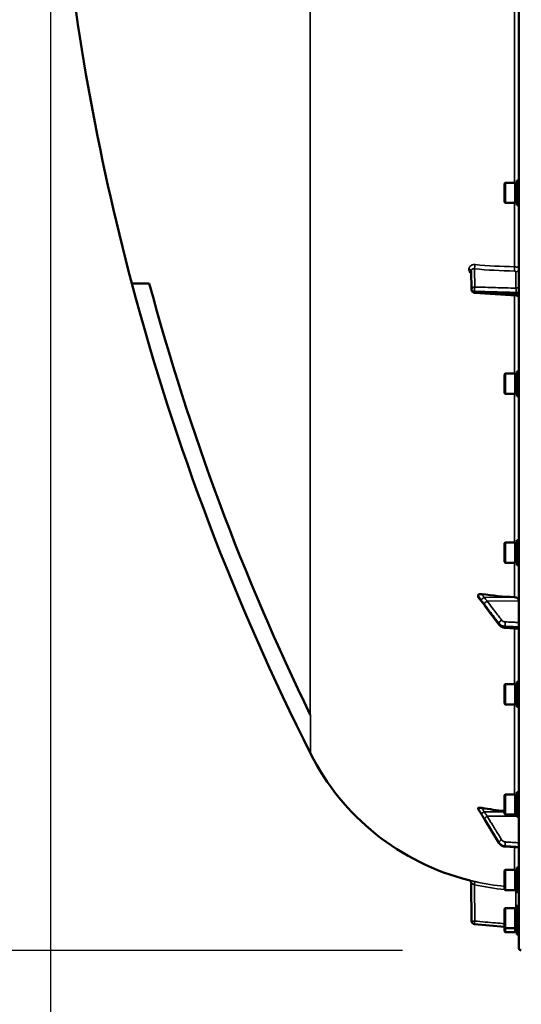
# Model space of a CAD drawing. Units: millimetres. Extents: x 100 to 8300, y -8 to 5931.
# Drawn here: x 2853 to 3171, y 1358 to 1983 of the extents above; entities that cross this region are included whole.
import ezdxf

# ---------------------------------------------------------------- set-up
doc = ezdxf.new("R2010")
doc.units = ezdxf.units.MM
doc.header["$LTSCALE"] = 20
for name, color, linetype, lineweight in [('Dimension (ISO)', 7, 'Continuous', 25), ('Visible (ISO)', 7, 'Continuous', 50), ('Visible Narrow (ISO)', 7, 'Continuous', 35)]:
    doc.layers.add(name, color=color, linetype=linetype, lineweight=lineweight)
doc.styles.add('Tricel ISO- C.S.', font='isocpeur.ttf')
doc.dimstyles.new('Tricel ISO- (cm)', dxfattribs={"dimscale": 20, "dimtxt": 4, "dimasz": 4, "dimexe": 4, "dimexo": 4, "dimgap": 1.2, "dimtad": 1, "dimdec": 0, "dimlfac": 0.1, "dimrnd": 1e-08, "dimzin": 0, "dimtxsty": 'Tricel ISO- C.S.', "dimcen": 0.09, "dimdle": 14, "dimclrd": 7, "dimclre": 7, "dimclrt": 256, "dimadec": 0, "dimazin": 0, "dimtfac": 1, "dimtdec": 0, "dimtmove": 0, "dimatfit": 3, "dimfxl": 1, "dimtolj": 1, "dimtzin": 0, "dimlwd": -1, "dimlwe": -1, "dimarcsym": 0})

# ---------------------------------------------------------------- blocks, each defined once
blk = doc.blocks.new('*D7')
at = {"layer": 'Defpoints', "color": 0, "transparency": 16777216}
for p in [(2494.95, 2872.58), (3374.95, 2872.58), (3175.44, 1392.36)]:
    blk.add_point(p, dxfattribs=at)
at = {"layer": 'Dimension (ISO)', "color": 7, "transparency": 16777216}
for p, q in [((3294.95, 2872.58), (2414.95, 2872.58)), ((2494.95, 1472.36), (2494.95, 2792.58)), ((3095.44, 1392.36), (2414.95, 1392.36))]:
    blk.add_line(p, q, dxfattribs=at)
for points in [[(2481.62, 2792.58), (2508.29, 2792.58), (2494.95, 2872.58)], [(2481.62, 1472.36), (2508.29, 1472.36), (2494.95, 1392.36)]]:
    blk.add_solid(points, dxfattribs=at)
at = {"layer": 'Dimension (ISO)', "transparency": 16777216, "insert": (2430.95, 2060.47), "char_height": 80, "attachment_point": 4, "rotation": 90, "style": 'Tricel ISO- C.S.'}
blk.add_mtext('\\A1;148', dxfattribs=at)
blk = doc.blocks.new('*D11')
at = {"layer": 'Defpoints', "color": 0, "transparency": 16777216}
for p in [(7471.66, 2246.16), (2872.09, 2184.22), (7471.66, 1024.28)]:
    blk.add_point(p, dxfattribs=at)
at = {"layer": 'Dimension (ISO)', "color": 7, "transparency": 16777216}
for p, q in [((7471.66, 2166.16), (7471.66, 944.28)), ((2872.09, 2104.22), (2872.09, 944.28)), ((2952.09, 1024.28), (7391.66, 1024.28))]:
    blk.add_line(p, q, dxfattribs=at)
for points in [[(2952.09, 1037.61), (2952.09, 1010.94), (2872.09, 1024.28)], [(7391.66, 1037.61), (7391.66, 1010.94), (7471.66, 1024.28)]]:
    blk.add_solid(points, dxfattribs=at)
at = {"layer": 'Dimension (ISO)', "transparency": 16777216, "insert": (5091.87, 1088.28), "char_height": 80, "attachment_point": 4, "style": 'Tricel ISO- C.S.'}
blk.add_mtext('\\A1;460', dxfattribs=at)

msp = doc.modelspace()

# ---------------------------------------------------------------- linework, layer by layer
at = {"layer": 'Visible (ISO)'}
for p, q in [((3169.43, 3030.78), (3169.43, 1393.94)), ((3168.06, 1881.08), (3168.06, 1865.33)), ((3168.06, 1881.08), (3169.43, 1881.08)), ((3160.26, 1879.13), (3160.76, 1879.63)), ((3160.26, 1867.28), (3160.26, 1879.13)), ((3160.76, 1879.63), (3160.76, 1866.78)), ((3167.06, 1879.63), (3160.76, 1879.63)), ((3167.06, 1879.63), (3167.06, 1866.78)), ((3168.06, 1879.36), (3167.06, 1879.36)), ((3160.26, 1867.28), (3160.76, 1866.78)), ((3167.06, 1866.78), (3160.76, 1866.78)), ((3168.06, 1867.06), (3167.06, 1867.06)), ((3168.06, 1865.33), (3169.43, 1865.33)), ((3139.37, 1811.68), (3139.16, 1823.7)), ((2923.71, 1815.78), (2934.85, 1815.78)), ((3160.26, 1757.99), (3160.76, 1758.49)), ((3160.26, 1746.14), (3160.26, 1757.99)), ((3160.76, 1758.49), (3160.76, 1745.64)), ((3167.06, 1758.49), (3160.76, 1758.49)), ((3167.06, 1758.49), (3167.06, 1745.64)), ((3168.06, 1758.21), (3167.06, 1758.21)), ((3168.06, 1759.94), (3168.06, 1744.19)), ((3168.06, 1759.94), (3169.43, 1759.94)), ((3160.26, 1746.14), (3160.76, 1745.64)), ((3167.06, 1745.64), (3160.76, 1745.64)), ((3168.06, 1745.91), (3167.06, 1745.91)), ((3168.06, 1744.19), (3169.43, 1744.19)), ((3160.26, 1650.83), (3160.76, 1651.33)), ((3160.26, 1638.98), (3160.26, 1650.83)), ((3160.76, 1651.33), (3160.76, 1638.48)), ((3167.06, 1651.33), (3160.76, 1651.33)), ((3167.06, 1651.33), (3167.06, 1638.48)), ((3168.06, 1651.06), (3167.06, 1651.06)), ((3168.06, 1652.78), (3168.06, 1637.03)), ((3168.06, 1652.78), (3169.43, 1652.78)), ((3160.26, 1638.98), (3160.76, 1638.48)), ((3167.06, 1638.48), (3160.76, 1638.48)), ((3168.06, 1638.76), (3167.06, 1638.76)), ((3168.06, 1637.03), (3169.43, 1637.03)), ((3143.43, 1617.74), (3143.43, 1617.07)), ((3156.83, 1599.14), (3147.65, 1611.43)), ((3169.43, 1596.62), (3160.7, 1597.17)), ((3168.06, 1562.86), (3168.06, 1547.11)), ((3168.06, 1562.86), (3169.43, 1562.86)), ((3160.26, 1560.91), (3160.76, 1561.41)), ((3160.26, 1549.06), (3160.26, 1560.91)), ((3160.76, 1561.41), (3160.76, 1548.56)), ((3167.06, 1561.41), (3160.76, 1561.41)), ((3167.06, 1561.41), (3167.06, 1548.56)), ((3168.06, 1561.14), (3167.06, 1561.14)), ((3160.26, 1549.06), (3160.76, 1548.56)), ((3167.06, 1548.56), (3160.76, 1548.56)), ((3168.06, 1548.84), (3167.06, 1548.84)), ((3168.06, 1547.11), (3169.43, 1547.11)), ((3160.26, 1490.97), (3160.76, 1491.47)), ((3160.26, 1479.12), (3160.26, 1490.97)), ((3160.76, 1491.47), (3160.76, 1478.62)), ((3167.06, 1491.47), (3160.76, 1491.47)), ((3167.06, 1491.47), (3167.06, 1478.62)), ((3168.06, 1491.2), (3167.06, 1491.2)), ((3168.06, 1492.92), (3168.06, 1477.17)), ((3168.06, 1492.92), (3169.43, 1492.92)), ((3143.43, 1482.71), (3143.43, 1482.36)), ((3156.73, 1460.71), (3147.55, 1475.71)), ((3160.26, 1479.12), (3160.76, 1478.62)), ((3167.06, 1478.62), (3160.76, 1478.62)), ((3168.06, 1478.9), (3167.06, 1478.9)), ((3168.06, 1477.17), (3169.43, 1477.17)), ((3169.43, 1457.73), (3160.68, 1458.35)), ((3160.26, 1443.13), (3160.76, 1443.63)), ((3160.76, 1443.63), (3160.76, 1430.78)), ((3167.06, 1443.63), (3160.76, 1443.63)), ((3167.06, 1443.63), (3167.06, 1430.78)), ((3168.06, 1443.35), (3167.06, 1443.35)), ((3168.06, 1445.08), (3168.06, 1429.33)), ((3168.06, 1445.08), (3169.43, 1445.08)), ((3160.26, 1431.28), (3160.26, 1443.13)), ((3139.37, 1411.06), (3139.16, 1435.11)), ((3160.26, 1431.28), (3160.76, 1430.78)), ((3168.06, 1431.05), (3167.06, 1431.05)), ((3167.06, 1430.78), (3160.76, 1430.78)), ((3168.06, 1429.33), (3169.43, 1429.33)), ((3160.26, 1418.84), (3160.76, 1419.34)), ((3160.26, 1406.99), (3160.26, 1418.84)), ((3160.76, 1419.34), (3160.76, 1406.49)), ((3167.06, 1419.34), (3160.76, 1419.34)), ((3167.06, 1419.34), (3167.06, 1406.49)), ((3168.06, 1419.06), (3167.06, 1419.06)), ((3168.06, 1420.79), (3168.06, 1405.04)), ((3168.06, 1420.79), (3169.43, 1420.79)), ((3141.19, 1409.09), (3160.26, 1407.42)), ((3160.26, 1406.99), (3160.76, 1406.49)), ((3160.26, 1404.6), (3160.26, 1406.99)), ((3167.06, 1406.49), (3160.76, 1406.49)), ((3160.76, 1406.49), (3160.76, 1404.1)), ((3168.06, 1406.76), (3167.06, 1406.76)), ((3167.06, 1406.49), (3167.06, 1404.1)), ((3160.26, 1404.6), (3160.76, 1404.1)), ((3167.06, 1404.1), (3160.76, 1404.1)), ((3168.06, 1404.38), (3167.06, 1404.38)), ((3168.06, 1405.04), (3169.43, 1405.04)), ((3168.06, 1405.04), (3168.06, 1402.65)), ((3168.06, 1402.65), (3169.43, 1402.65))]:
    msp.add_line(p, q, dxfattribs=at)
for centre, radius, start, end in [((4416.42, 2212.36), 1544.48, 185.38767, 194.87863), ((4416.42, 2212.36), 1544.48, 194.87864, 206.73721), ((3141.37, 1811.71), 2, 180.99966, 266.63141), ((3175.43, 1587.36), 155, 206.79023, 255.88975), ((3137.16, 1435.1), 2, 0.5, 75.88975), ((3141.37, 1411.08), 2, 180.5, 265), ((3170.93, 1393.94), 1.5, 180, 269)]:
    msp.add_arc(centre, radius, start, end, dxfattribs=at)
for centre, major_axis, ratio, start_param, end_param in [((3175.43, 1734.85), (155, 0), 0.764021, 4.520841, 4.655396), ((3166.43, 1614.33), (3, 0), 0.764021, 0, 1.513803), ((3175.43, 1625.73), (155, 0), 0.938613, 4.520841, 4.614361)]:
    msp.add_ellipse(centre, major_axis=major_axis, ratio=ratio, start_param=start_param, end_param=end_param, dxfattribs=at)
for points in [[(2934.85, 1815.78), (2960.1, 1721.44), (2994.31, 1629.73), (3037, 1541.9)], [(3167.55, 1808.17), (3158.78, 1808.68), (3150.02, 1809.2), (3141.25, 1809.71)], [(3037, 1541.9), (3037.02, 1541.85), (3037.04, 1541.8), (3037.07, 1541.76)]]:
    msp.add_open_spline(points, degree=3, dxfattribs=at)
for points, knots in [([(3169.43, 1806.17), (3169.43, 1806.38), (3169.4, 1806.6), (3169.26, 1807.01), (3169.15, 1807.21), (3168.89, 1807.55), (3168.73, 1807.71), (3168.37, 1807.95), (3168.17, 1808.04), (3167.83, 1808.14), (3167.69, 1808.16), (3167.55, 1808.17)], [0, 0, 0, 0, 0.0644705, 0.0644705, 0.1295127, 0.1295127, 0.1945062, 0.1945062, 0.2595087, 0.2595087, 0.3011717, 0.3011717, 0.3011717, 0.3011717]), ([(3143.43, 1617.74), (3143.43, 1617.86), (3143.47, 1617.98), (3143.62, 1618.2), (3143.74, 1618.3), (3144.06, 1618.48), (3144.28, 1618.55), (3144.73, 1618.63), (3144.96, 1618.65), (3145.43, 1618.64), (3145.68, 1618.63), (3145.92, 1618.59)], [0, 0, 0, 0, 0.0588772, 0.0588772, 0.1233231, 0.1233231, 0.20474, 0.20474, 0.2768677, 0.2768677, 0.351615, 0.351615, 0.351615, 0.351615]), ([(3143.65, 1616.53), (3143.61, 1616.57), (3143.59, 1616.61), (3143.52, 1616.72), (3143.49, 1616.79), (3143.44, 1616.93), (3143.43, 1617), (3143.43, 1617.07)], [0.29578408, 0.29578408, 0.29578408, 0.29578408, 0.31909143, 0.31909143, 0.35737296, 0.35737296, 0.39518522, 0.39518522, 0.39518522, 0.39518522]), ([(3145.79, 1613.88), (3145.75, 1613.93), (3145.76, 1613.92), (3145.71, 1613.97), (3145.69, 1614), (3145.49, 1614.22), (3145.36, 1614.38), (3145.08, 1614.73), (3144.94, 1614.9), (3144.66, 1615.24), (3144.52, 1615.42), (3144.25, 1615.76), (3144.11, 1615.94), (3143.87, 1616.25), (3143.76, 1616.39), (3143.65, 1616.53)], [0, 0, 0, 0, 0.0039153, 0.0039153, 0.0160317, 0.0160317, 0.0974806, 0.0974806, 0.1789295, 0.1789295, 0.2603784, 0.2603784, 0.3418273, 0.3418273, 0.4072444, 0.4072444, 0.4072444, 0.4072444]), ([(3147.65, 1611.43), (3147.52, 1611.61), (3147.39, 1611.79), (3147.12, 1612.14), (3146.99, 1612.32), (3146.72, 1612.67), (3146.59, 1612.85), (3146.32, 1613.2), (3146.19, 1613.38), (3146, 1613.63), (3145.93, 1613.71), (3145.86, 1613.8), (3145.83, 1613.83), (3145.81, 1613.86), (3145.8, 1613.87), (3145.79, 1613.88)], [0, 0, 0, 0, 0.0802247, 0.0802247, 0.1604494, 0.1604494, 0.2406741, 0.2406741, 0.3208987, 0.3208987, 0.3610111, 0.3610111, 0.3886939, 0.3886939, 0.4011234, 0.4011234, 0.4011234, 0.4011234]), ([(3156.83, 1599.14), (3157.01, 1598.89), (3157.22, 1598.67), (3157.67, 1598.27), (3157.92, 1598.09), (3158.43, 1597.79), (3158.7, 1597.65), (3159.25, 1597.44), (3159.53, 1597.36), (3160.11, 1597.23), (3160.4, 1597.19), (3160.7, 1597.17)], [0, 0, 0, 0, 0.0583736, 0.0583736, 0.1167473, 0.1167473, 0.1751209, 0.1751209, 0.2334946, 0.2334946, 0.2918682, 0.2918682, 0.2918682, 0.2918682]), ([(3143.43, 1482.71), (3143.43, 1482.78), (3143.47, 1482.84), (3143.62, 1482.94), (3143.74, 1482.98), (3144.06, 1483.04), (3144.28, 1483.05), (3144.73, 1483.05), (3144.96, 1483.03), (3145.43, 1482.98), (3145.68, 1482.95), (3145.92, 1482.9)], [0, 0, 0, 0, 0.0588772, 0.0588772, 0.1233231, 0.1233231, 0.20474, 0.20474, 0.2768677, 0.2768677, 0.351615, 0.351615, 0.351615, 0.351615]), ([(3143.47, 1482.23), (3143.47, 1482.23), (3143.47, 1482.24), (3143.44, 1482.29), (3143.43, 1482.32), (3143.43, 1482.36)], [0.35141506, 0.35141506, 0.35141506, 0.35141506, 0.35737296, 0.35737296, 0.39518522, 0.39518522, 0.39518522, 0.39518522]), ([(3145.59, 1478.88), (3145.44, 1479.1), (3145.46, 1479.08), (3145.26, 1479.4), (3145.12, 1479.62), (3144.84, 1480.06), (3144.7, 1480.28), (3144.42, 1480.72), (3144.28, 1480.95), (3144, 1481.39), (3143.86, 1481.61), (3143.64, 1481.97), (3143.56, 1482.1), (3143.47, 1482.23)], [0, 0, 0, 0, 0.0343004, 0.0343004, 0.1177281, 0.1177281, 0.2011558, 0.2011558, 0.2845835, 0.2845835, 0.3680113, 0.3680113, 0.4171386, 0.4171386, 0.4171386, 0.4171386]), ([(3147.55, 1475.71), (3147.41, 1475.93), (3147.28, 1476.15), (3147.01, 1476.59), (3146.88, 1476.8), (3146.61, 1477.24), (3146.48, 1477.46), (3146.21, 1477.89), (3146.08, 1478.11), (3145.82, 1478.53), (3145.7, 1478.73), (3145.59, 1478.88)], [0, 0, 0, 0, 0.080224, 0.080224, 0.160448, 0.160448, 0.2406719, 0.2406719, 0.3208959, 0.3208959, 0.4011199, 0.4011199, 0.4011199, 0.4011199]), ([(3156.73, 1460.71), (3156.89, 1460.44), (3157.09, 1460.18), (3157.53, 1459.71), (3157.77, 1459.5), (3158.28, 1459.12), (3158.56, 1458.96), (3159.13, 1458.69), (3159.43, 1458.58), (3160.05, 1458.42), (3160.36, 1458.37), (3160.68, 1458.35)], [0, 0, 0, 0, 0.0583736, 0.0583736, 0.1167473, 0.1167473, 0.1751209, 0.1751209, 0.2334946, 0.2334946, 0.2918682, 0.2918682, 0.2918682, 0.2918682])]:
    msp.add_open_spline(points, degree=3, knots=knots, dxfattribs=at)
at = {"layer": 'Visible Narrow (ISO)'}
for p, q in [((3037, 1541.9), (3037, 2884.45)), ((3166.6, 1998.23), (3166.6, 1879.63)), ((3166.6, 1866.78), (3166.6, 1826.33)), ((3137.64, 1824.69), (3137.64, 1824.7)), ((3141.13, 1825), (3141.33, 1813.46)), ((3139.16, 1823.74), (3139.16, 1823.73)), ((3139.37, 1811.72), (3139.16, 1823.74)), ((3139.16, 1823.73), (3139.37, 1811.7)), ((3167.47, 1812.71), (3167.47, 1823.13)), ((3139.37, 1811.71), (3139.37, 1811.72)), ((3139.37, 1811.7), (3139.37, 1811.71)), ((3141.19, 1810.73), (3141.19, 1810.72)), ((3141.19, 1810.72), (3141.19, 1810.71)), ((3166.6, 1808.22), (3166.6, 1758.49)), ((3167.61, 1809.98), (3167.61, 1809.16)), ((3166.6, 1745.64), (3166.6, 1651.33)), ((3166.6, 1638.48), (3166.6, 1616.61)), ((3147.22, 1616.44), (3166.6, 1616.61)), ((3149.23, 1614.14), (3169.43, 1614.33)), ((3156.7, 1599.57), (3156.7, 1600.03)), ((3160.68, 1598.14), (3160.68, 1597.64)), ((3166.6, 1596.8), (3166.6, 1561.41)), ((3166.6, 1548.56), (3166.6, 1491.47)), ((3037.07, 1541.76), (3037.07, 1517.5)), ((3147.22, 1480.38), (3160.26, 1480.45)), ((3149.23, 1477.57), (3168.06, 1477.66)), ((3156.7, 1460.82), (3156.7, 1461.06)), ((3160.68, 1458.74), (3160.68, 1458.47)), ((3166.6, 1457.93), (3166.6, 1443.63)), ((3141.13, 1434.17), (3141.33, 1411.08)), ((3168.06, 1429.63), (3167.47, 1429.63)), ((3167.47, 1419.06), (3167.47, 1429.63))]:
    msp.add_line(p, q, dxfattribs=at)
for centre, major_axis, ratio, start_param, end_param in [((3137.16, 1823.73), (2, 0), 0.499993, 0.008727, 1.324526), ((3137.16, 1823.72), (2, 0), 0.500007, 0.008727, 1.324526), ((3141.09, 1826.73), (0.19, 1.99), 0.19782, 3.67678, 5.238737), ((3175.41, 1903.87), (155, 3.16), 0.499963, 4.481843, 4.645324), ((3166.49, 1825.35), (0.03, 2), 0.05795, 3.666075, 5.230197), ((3167.43, 1824.86), (2, 0), 0.866025, 4.729842, 6.283185), ((3141.37, 1811.73), (-2, -0.03), 0.866069, 4.714724, 6.268068), ((3141.37, 1811.73), (-0.06, -2), 0.084161, 3.66716, 5.236423), ((3167.43, 1814.44), (2, 0), 0.866025, 4.729842, 6.283185), ((3141.37, 1811.73), (-2, 0), 0.499989, 0.008727, 1.48353), ((3141.37, 1811.72), (-2, 0), 0.5, 0.008727, 1.48353), ((3141.37, 1811.71), (-2, -0.03), 0.865916, 6.268076, 6.283185), ((3141.37, 1811.71), (-2, 0), 0.500011, 0.008727, 1.48353), ((3141.37, 1811.71), (-0.12, -2), 0.066774, 5.238725, 6.283137), ((3167.43, 1808.98), (2, 0), 0.499492, 0, 1.48353), ((3167.43, 1808.16), (2, 0), 0.500507, 0, 1.48353), ((3147.25, 1615.55), (-1.69, -1.07), 0.393901, 4.484622, 5.92584), ((3147.25, 1615.25), (-1.46, -1.37), 0.697396, 5.818342, 6.283185), ((3149.25, 1612.85), (-1.59, -1.21), 0.564076, 4.323117, 5.883279), ((3149.25, 1612.63), (-1.6, -1.2), 0.549212, 5.888536, 6.283185), ((3158.43, 1600.79), (-1.59, -1.21), 0.564076, 4.323116, 5.883169), ((3158.43, 1600.33), (-1.6, -1.2), 0.549211, 5.888645, 6.283185), ((3160.82, 1599.67), (-0.09, -2), 0.055667, 4.012841, 5.585307), ((3160.82, 1599.17), (-0.13, -2), 0.033992, 5.587103, 6.283185), ((3147.25, 1480.16), (-1.74, -0.99), 0.104188, 4.669018, 6.110236), ((3147.25, 1480), (-1.66, -1.11), 0.476479, 6.087592, 6.283185), ((3149.25, 1476.88), (-1.7, -1.05), 0.305301, 4.542346, 6.102508), ((3149.25, 1476.76), (-1.71, -1.04), 0.287067, 6.103812, 6.283185), ((3158.43, 1462), (-1.7, -1.05), 0.305301, 4.542346, 6.102399), ((3158.43, 1461.76), (-1.71, -1.04), 0.287067, 6.103921, 6.283185), ((3160.82, 1460.61), (-0.12, -2), 0.037147, 4.361799, 5.934265), ((3160.82, 1460.34), (-0.14, -2), 0.010559, 5.935476, 6.283185), ((3141.09, 1434.17), (0.44, 1.95), 0.01703, 4.716204, 6.278162), ((3175.41, 1587.4), (0.41, -155.03), 0.999845, 6.060162, 6.182611), ((3166.49, 1430.63), (-0.11, -2), 0.017424, 1.571789, 1.647961), ((3141.37, 1411.08), (-2, -0.02), 0.000152, 4.729842, 6.283185), ((3141.37, 1411.08), (-0.17, -1.99), 0.017386, 4.71391, 6.283173)]:
    msp.add_ellipse(centre, major_axis=major_axis, ratio=ratio, start_param=start_param, end_param=end_param, dxfattribs=at)
for points, knots in [([(3141.53, 1827.7), (3141.28, 1827.73), (3141.02, 1827.73), (3140.52, 1827.69), (3140.28, 1827.65), (3139.81, 1827.53), (3139.59, 1827.45), (3139.16, 1827.25), (3138.97, 1827.13), (3138.61, 1826.86), (3138.45, 1826.7), (3138.16, 1826.36), (3138.04, 1826.18), (3137.85, 1825.79), (3137.77, 1825.58), (3137.67, 1825.15), (3137.64, 1824.93), (3137.64, 1824.7)], [0, 0, 0, 0, 0.000783195, 0.000783195, 0.001566391, 0.001566391, 0.002349586, 0.002349586, 0.003132782, 0.003132782, 0.003915977, 0.003915977, 0.004699173, 0.004699173, 0.005482368, 0.005482368, 0.006265564, 0.006265564, 0.006265564, 0.006265564]), ([(3137.64, 1824.69), (3137.64, 1824.46), (3137.67, 1824.23), (3137.77, 1823.78), (3137.85, 1823.55), (3138.04, 1823.12), (3138.17, 1822.9), (3138.45, 1822.49), (3138.61, 1822.3), (3138.92, 1822), (3139.05, 1821.88), (3139.19, 1821.77)], [0, 0, 0, 0, 0.000786032, 0.000786032, 0.001572064, 0.001572064, 0.002358097, 0.002358097, 0.003144129, 0.003144129, 0.003687781, 0.003687781, 0.003687781, 0.003687781]), ([(3139.16, 1823.74), (3139.16, 1823.86), (3139.17, 1823.97), (3139.23, 1824.19), (3139.27, 1824.29), (3139.37, 1824.48), (3139.44, 1824.56), (3139.59, 1824.71), (3139.67, 1824.78), (3139.95, 1824.94), (3140.17, 1825.01), (3140.63, 1825.07), (3140.88, 1825.06), (3141.13, 1825)], [0, 0, 0, 0, 0.00040731, 0.00040731, 0.00081462, 0.00081462, 0.001221931, 0.001221931, 0.001629241, 0.001629241, 0.002443861, 0.002443861, 0.003258481, 0.003258481, 0.003258481, 0.003258481]), ([(3166.6, 1826.33), (3166.79, 1826.33), (3166.98, 1826.32), (3167.34, 1826.27), (3167.52, 1826.24), (3167.87, 1826.16), (3168.03, 1826.12), (3168.34, 1826.01), (3168.48, 1825.95), (3168.74, 1825.81), (3168.86, 1825.74), (3169.06, 1825.58), (3169.15, 1825.5), (3169.36, 1825.24), (3169.43, 1825.05), (3169.43, 1824.86)], [0, 0, 0, 0, 0.000564545, 0.000564545, 0.00112909, 0.00112909, 0.001693635, 0.001693635, 0.00225818, 0.00225818, 0.002822725, 0.002822725, 0.00338727, 0.00338727, 0.00451636, 0.00451636, 0.00451636, 0.00451636]), ([(3167.47, 1823.13), (3167.47, 1823.26), (3167.37, 1823.38), (3167.11, 1823.51), (3167, 1823.55), (3166.77, 1823.6), (3166.65, 1823.61), (3166.52, 1823.61)], [0, 0, 0, 0, 0.000761024, 0.000761024, 0.001141536, 0.001141536, 0.001522047, 0.001522047, 0.001522047, 0.001522047]), ([(3141.33, 1813.46), (3145.75, 1813.33), (3150.16, 1813.21), (3154.58, 1813.08), (3158.88, 1812.96), (3163.17, 1812.83), (3167.47, 1812.71)], [0, 0, 0, 0, 0.01330164, 0.01330164, 0.01330164, 0.02623865, 0.02623865, 0.02623865, 0.02623865]), ([(3167.47, 1812.71), (3167.48, 1812.65), (3167.49, 1812.57), (3167.51, 1812.4), (3167.52, 1812.3), (3167.54, 1812.1), (3167.55, 1811.99), (3167.56, 1811.75), (3167.57, 1811.63), (3167.59, 1811.37), (3167.59, 1811.25), (3167.6, 1810.98), (3167.6, 1810.85), (3167.61, 1810.46), (3167.61, 1810.21), (3167.61, 1809.98)], [0, 0, 0, 0, 0.000392399, 0.000392399, 0.000784799, 0.000784799, 0.001177198, 0.001177198, 0.001569597, 0.001569597, 0.001961997, 0.001961997, 0.002354396, 0.002354396, 0.003139195, 0.003139195, 0.003139195, 0.003139195]), ([(3167.61, 1809.98), (3166.28, 1810.01), (3164.95, 1810.05), (3163.62, 1810.09), (3158.31, 1810.24), (3153, 1810.39), (3147.68, 1810.55), (3145.52, 1810.61), (3143.36, 1810.67), (3141.19, 1810.73)], [0, 0, 0, 0, 0.004, 0.004, 0.004, 0.02, 0.02, 0.02, 0.02651859, 0.02651859, 0.02651859, 0.02651859]), ([(3141.19, 1810.71), (3142.52, 1810.64), (3143.85, 1810.56), (3145.18, 1810.48), (3150.49, 1810.17), (3155.8, 1809.85), (3161.11, 1809.54), (3163.28, 1809.41), (3165.44, 1809.29), (3167.61, 1809.16)], [0, 0, 0, 0, 0.004, 0.004, 0.004, 0.02, 0.02, 0.02, 0.02651859, 0.02651859, 0.02651859, 0.02651859]), ([(3167.61, 1809.16), (3167.61, 1809.04), (3167.61, 1808.94), (3167.61, 1808.74), (3167.61, 1808.65), (3167.6, 1808.49), (3167.6, 1808.42), (3167.59, 1808.31), (3167.59, 1808.26), (3167.57, 1808.19), (3167.56, 1808.17), (3167.55, 1808.17)], [0, 0, 0, 0, 0.000392291, 0.000392291, 0.000784582, 0.000784582, 0.001176874, 0.001176874, 0.001569165, 0.001569165, 0.002082687, 0.002082687, 0.002082687, 0.002082687]), ([(3147.22, 1616.44), (3147.22, 1616.47), (3147.22, 1616.48), (3147.21, 1616.5), (3147.21, 1616.52), (3147.2, 1616.55), (3147.2, 1616.56), (3147.18, 1616.6), (3147.18, 1616.62), (3147.15, 1616.67), (3147.14, 1616.7), (3147.11, 1616.77), (3147.08, 1616.81), (3147.03, 1616.91), (3147, 1616.97), (3146.91, 1617.12), (3146.85, 1617.21), (3146.71, 1617.43), (3146.62, 1617.56), (3146.4, 1617.9), (3146.26, 1618.1), (3146.05, 1618.4), (3145.99, 1618.49), (3145.92, 1618.59)], [-0.2609918, -0.2609918, -0.2609918, -0.2609918, -0.2596608, -0.2596608, -0.2577101, -0.2577101, -0.2545889, -0.2545889, -0.2495951, -0.2495951, -0.2416049, -0.2416049, -0.2288205, -0.2288205, -0.2083656, -0.2083656, -0.1756378, -0.1756378, -0.1232732, -0.1232732, -0.0394898, -0.0394898, 0, 0, 0, 0]), ([(3143.43, 1617.74), (3143.69, 1617.37), (3143.96, 1617.01), (3144.28, 1616.55), (3144.35, 1616.46), (3144.55, 1616.17), (3144.69, 1615.98), (3144.92, 1615.66), (3145.01, 1615.53), (3145.15, 1615.33), (3145.2, 1615.25), (3145.29, 1615.12), (3145.33, 1615.07), (3145.38, 1614.99), (3145.4, 1614.96), (3145.44, 1614.91), (3145.45, 1614.89), (3145.47, 1614.86), (3145.48, 1614.85), (3145.49, 1614.83), (3145.5, 1614.82), (3145.51, 1614.8), (3145.51, 1614.8), (3145.51, 1614.79), (3145.52, 1614.79), (3145.52, 1614.78)], [-0.1575974, -0.1575974, -0.1575974, -0.1575974, 0, 0, 0.0394898, 0.0394898, 0.1232732, 0.1232732, 0.1756378, 0.1756378, 0.2083656, 0.2083656, 0.2288205, 0.2288205, 0.2416049, 0.2416049, 0.2495951, 0.2495951, 0.2545889, 0.2545889, 0.2577101, 0.2577101, 0.2596608, 0.2596608, 0.2609918, 0.2609918, 0.2609918, 0.2609918]), ([(3145.52, 1614.48), (3145.52, 1614.48), (3145.51, 1614.49), (3145.51, 1614.49), (3145.51, 1614.5), (3145.5, 1614.51), (3145.49, 1614.51), (3145.48, 1614.53), (3145.47, 1614.54), (3145.45, 1614.56), (3145.44, 1614.57), (3145.4, 1614.61), (3145.38, 1614.64), (3145.33, 1614.7), (3145.29, 1614.74), (3145.2, 1614.85), (3145.15, 1614.92), (3145.01, 1615.09), (3144.92, 1615.19), (3144.69, 1615.47), (3144.55, 1615.65), (3144.35, 1615.91), (3144.28, 1615.99), (3143.96, 1616.4), (3143.69, 1616.73), (3143.43, 1617.07)], [0, 0, 0, 0, 0.001331, 0.001331, 0.0032817, 0.0032817, 0.0064029, 0.0064029, 0.0113968, 0.0113968, 0.019387, 0.019387, 0.0321713, 0.0321713, 0.0526262, 0.0526262, 0.0853541, 0.0853541, 0.1377186, 0.1377186, 0.221502, 0.221502, 0.2609918, 0.2609918, 0.4185892, 0.4185892, 0.4185892, 0.4185892]), ([(3145.52, 1614.78), (3145.75, 1614.42), (3145.99, 1614.11), (3146.44, 1613.51), (3146.66, 1613.23), (3147, 1612.77), (3147.14, 1612.59), (3147.36, 1612.31), (3147.44, 1612.2), (3147.52, 1612.09)], [0, 0, 0, 0, 0.1423988, 0.1423988, 0.2707583, 0.2707583, 0.350983, 0.350983, 0.4011234, 0.4011234, 0.4011234, 0.4011234]), ([(3147.52, 1611.86), (3147.44, 1611.97), (3147.36, 1612.08), (3147.14, 1612.37), (3147, 1612.55), (3146.66, 1613.02), (3146.44, 1613.3), (3145.99, 1613.9), (3145.75, 1614.23), (3145.52, 1614.48)], [0, 0, 0, 0, 0.0501404, 0.0501404, 0.1303651, 0.1303651, 0.2587246, 0.2587246, 0.4011234, 0.4011234, 0.4011234, 0.4011234]), ([(3149.23, 1614.14), (3149.14, 1614.25), (3149.06, 1614.36), (3148.84, 1614.65), (3148.71, 1614.82), (3148.36, 1615.27), (3148.15, 1615.55), (3147.7, 1616.14), (3147.45, 1616.43), (3147.22, 1616.44)], [-0.4011234, -0.4011234, -0.4011234, -0.4011234, -0.350983, -0.350983, -0.2707583, -0.2707583, -0.1423988, -0.1423988, 0, 0, 0, 0]), ([(3147.52, 1612.09), (3148.61, 1610.66), (3149.69, 1609.23), (3151.76, 1606.52), (3152.74, 1605.23), (3154.33, 1603.14), (3154.94, 1602.34), (3155.94, 1601.03), (3156.32, 1600.53), (3156.7, 1600.03)], [-1.835713, -1.835713, -1.835713, -1.835713, -1.184035, -1.184035, -0.596607, -0.596607, -0.229464, -0.229464, 0, 0, 0, 0]), ([(3158.4, 1602.08), (3158.02, 1602.58), (3157.64, 1603.09), (3156.65, 1604.39), (3156.03, 1605.2), (3154.44, 1607.29), (3153.46, 1608.58), (3151.4, 1611.29), (3150.31, 1612.72), (3149.23, 1614.14)], [0, 0, 0, 0, 0.229464, 0.229464, 0.596607, 0.596607, 1.184035, 1.184035, 1.835713, 1.835713, 1.835713, 1.835713]), ([(3156.7, 1599.57), (3156.32, 1600.08), (3155.94, 1600.59), (3154.94, 1601.92), (3154.33, 1602.74), (3152.74, 1604.87), (3151.76, 1606.19), (3149.69, 1608.95), (3148.61, 1610.41), (3147.52, 1611.86)], [0, 0, 0, 0, 0.229464, 0.229464, 0.596607, 0.596607, 1.184035, 1.184035, 1.835713, 1.835713, 1.835713, 1.835713]), ([(3156.7, 1600.03), (3156.99, 1599.65), (3157.37, 1599.3), (3158.2, 1598.77), (3158.66, 1598.56), (3159.44, 1598.32), (3159.76, 1598.25), (3160.28, 1598.17), (3160.48, 1598.15), (3160.68, 1598.14)], [-0.2918681, -0.2918681, -0.2918681, -0.2918681, -0.1882549, -0.1882549, -0.0948571, -0.0948571, -0.0364835, -0.0364835, 0, 0, 0, 0]), ([(3160.68, 1597.64), (3160.39, 1597.65), (3160.11, 1597.69), (3159.57, 1597.8), (3159.33, 1597.86), (3158.94, 1597.99), (3158.79, 1598.04), (3158.56, 1598.14), (3158.47, 1598.18), (3158.21, 1598.31), (3158.04, 1598.4), (3157.63, 1598.65), (3157.4, 1598.83), (3157.01, 1599.2), (3156.84, 1599.38), (3156.7, 1599.57)], [-0.2918682, -0.2918682, -0.2918682, -0.2918682, -0.2400616, -0.2400616, -0.1933627, -0.1933627, -0.1641759, -0.1641759, -0.1459341, -0.1459341, -0.1094506, -0.1094506, -0.0510769, -0.0510769, 0, 0, 0, 0]), ([(3160.79, 1600.96), (3160.67, 1600.97), (3160.55, 1600.98), (3160.24, 1601.02), (3160.05, 1601.06), (3159.58, 1601.21), (3159.31, 1601.33), (3158.8, 1601.65), (3158.58, 1601.85), (3158.4, 1602.08)], [0, 0, 0, 0, 0.0364835, 0.0364835, 0.0948571, 0.0948571, 0.1882549, 0.1882549, 0.2918681, 0.2918681, 0.2918681, 0.2918681]), ([(3169.43, 1600.58), (3168.79, 1600.61), (3168.15, 1600.64), (3167.06, 1600.68), (3166.62, 1600.7), (3165.94, 1600.73), (3165.72, 1600.74), (3165.14, 1600.77), (3164.78, 1600.79), (3163.85, 1600.83), (3163.27, 1600.85), (3162.07, 1600.91), (3161.43, 1600.93), (3160.79, 1600.96)], [0.2116955, 0.2116955, 0.2116955, 0.2116955, 0.4041272, 0.4041272, 0.5388362, 0.5388362, 0.6061908, 0.6061908, 0.713958, 0.713958, 0.8863856, 0.8863856, 1.0776725, 1.0776725, 1.0776725, 1.0776725]), ([(3160.68, 1598.14), (3161.32, 1598.12), (3161.95, 1598.09), (3163.16, 1598.03), (3163.74, 1598.01), (3164.67, 1597.97), (3165.03, 1597.95), (3165.61, 1597.93), (3165.83, 1597.92), (3166.5, 1597.89), (3166.95, 1597.87), (3168.08, 1597.82), (3168.75, 1597.79), (3169.43, 1597.76)], [-1.0776725, -1.0776725, -1.0776725, -1.0776725, -0.8863856, -0.8863856, -0.713958, -0.713958, -0.6061908, -0.6061908, -0.5388362, -0.5388362, -0.4041272, -0.4041272, -0.2005083, -0.2005083, -0.2005083, -0.2005083]), ([(3169.43, 1597.09), (3168.83, 1597.13), (3168.22, 1597.16), (3166.47, 1597.27), (3165.33, 1597.35), (3163.46, 1597.46), (3162.74, 1597.51), (3161.58, 1597.58), (3161.13, 1597.61), (3160.68, 1597.64)], [0.2014198, 0.2014198, 0.2014198, 0.2014198, 0.3828973, 0.3828973, 0.7280442, 0.7280442, 0.943761, 0.943761, 1.078584, 1.078584, 1.078584, 1.078584]), ([(3143.43, 1482.71), (3143.69, 1482.28), (3143.96, 1481.85), (3144.28, 1481.3), (3144.35, 1481.19), (3144.55, 1480.85), (3144.69, 1480.62), (3144.92, 1480.24), (3145.01, 1480.09), (3145.15, 1479.85), (3145.2, 1479.76), (3145.29, 1479.61), (3145.33, 1479.55), (3145.38, 1479.46), (3145.4, 1479.42), (3145.44, 1479.36), (3145.45, 1479.34), (3145.47, 1479.3), (3145.48, 1479.29), (3145.49, 1479.27), (3145.5, 1479.26), (3145.51, 1479.24), (3145.51, 1479.24), (3145.51, 1479.23), (3145.52, 1479.22), (3145.52, 1479.22)], [-0.1575974, -0.1575974, -0.1575974, -0.1575974, 0, 0, 0.0394898, 0.0394898, 0.1232732, 0.1232732, 0.1756378, 0.1756378, 0.2083656, 0.2083656, 0.2288205, 0.2288205, 0.2416049, 0.2416049, 0.2495951, 0.2495951, 0.2545889, 0.2545889, 0.2577101, 0.2577101, 0.2596608, 0.2596608, 0.2609918, 0.2609918, 0.2609918, 0.2609918]), ([(3145.52, 1479.06), (3145.52, 1479.06), (3145.51, 1479.07), (3145.51, 1479.07), (3145.51, 1479.08), (3145.5, 1479.09), (3145.5, 1479.09), (3145.48, 1479.12), (3145.47, 1479.13), (3145.44, 1479.17), (3145.42, 1479.2), (3145.37, 1479.29), (3145.33, 1479.35), (3145.21, 1479.54), (3145.12, 1479.68), (3144.98, 1479.9), (3144.92, 1479.98), (3144.84, 1480.11), (3144.82, 1480.16), (3144.74, 1480.27), (3144.7, 1480.34), (3144.59, 1480.51), (3144.52, 1480.62), (3144.37, 1480.86), (3144.3, 1480.98), (3143.96, 1481.52), (3143.69, 1481.94), (3143.43, 1482.36)], [0, 0, 0, 0, 0.0014273, 0.0014273, 0.0028546, 0.0028546, 0.0057092, 0.0057092, 0.0114184, 0.0114184, 0.0228368, 0.0228368, 0.0456736, 0.0456736, 0.0978719, 0.0978719, 0.1304959, 0.1304959, 0.1468079, 0.1468079, 0.1729071, 0.1729071, 0.2146658, 0.2146658, 0.2609918, 0.2609918, 0.4185892, 0.4185892, 0.4185892, 0.4185892]), ([(3147.22, 1480.38), (3147.22, 1480.42), (3147.22, 1480.42), (3147.21, 1480.45), (3147.21, 1480.47), (3147.2, 1480.5), (3147.2, 1480.52), (3147.18, 1480.56), (3147.18, 1480.59), (3147.15, 1480.64), (3147.14, 1480.68), (3147.11, 1480.76), (3147.08, 1480.8), (3147.03, 1480.92), (3147, 1480.99), (3146.91, 1481.16), (3146.85, 1481.26), (3146.71, 1481.52), (3146.62, 1481.68), (3146.4, 1482.08), (3146.26, 1482.32), (3146.05, 1482.68), (3145.99, 1482.79), (3145.92, 1482.9)], [-0.2609918, -0.2609918, -0.2609918, -0.2609918, -0.2596608, -0.2596608, -0.2577101, -0.2577101, -0.2545889, -0.2545889, -0.2495951, -0.2495951, -0.2416049, -0.2416049, -0.2288205, -0.2288205, -0.2083656, -0.2083656, -0.1756378, -0.1756378, -0.1232732, -0.1232732, -0.0394898, -0.0394898, 0, 0, 0, 0]), ([(3145.52, 1479.22), (3145.75, 1478.81), (3145.99, 1478.43), (3146.44, 1477.69), (3146.66, 1477.34), (3147, 1476.78), (3147.14, 1476.56), (3147.36, 1476.21), (3147.44, 1476.07), (3147.52, 1475.94)], [0, 0, 0, 0, 0.1423988, 0.1423988, 0.2707583, 0.2707583, 0.350983, 0.350983, 0.4011234, 0.4011234, 0.4011234, 0.4011234]), ([(3147.52, 1475.82), (3147.24, 1476.28), (3146.96, 1476.74), (3146.51, 1477.48), (3146.33, 1477.75), (3146.06, 1478.21), (3145.95, 1478.38), (3145.78, 1478.66), (3145.71, 1478.77), (3145.6, 1478.94), (3145.56, 1479), (3145.52, 1479.06)], [0, 0, 0, 0, 0.169072, 0.169072, 0.2717587, 0.2717587, 0.3359379, 0.3359379, 0.3760499, 0.3760499, 0.4011199, 0.4011199, 0.4011199, 0.4011199]), ([(3149.23, 1477.57), (3149.14, 1477.7), (3149.06, 1477.84), (3148.84, 1478.19), (3148.71, 1478.4), (3148.36, 1478.96), (3148.15, 1479.3), (3147.7, 1480.02), (3147.45, 1480.38), (3147.22, 1480.38)], [-0.4011234, -0.4011234, -0.4011234, -0.4011234, -0.350983, -0.350983, -0.2707583, -0.2707583, -0.1423988, -0.1423988, 0, 0, 0, 0]), ([(3147.52, 1475.94), (3148.07, 1475.06), (3148.61, 1474.18), (3149.64, 1472.5), (3150.13, 1471.71), (3150.93, 1470.42), (3151.23, 1469.93), (3151.73, 1469.12), (3151.92, 1468.81), (3152.49, 1467.88), (3152.88, 1467.26), (3153.87, 1465.65), (3154.48, 1464.66), (3155.63, 1462.8), (3156.17, 1461.93), (3156.7, 1461.06)], [-1.835713, -1.835713, -1.835713, -1.835713, -1.509874, -1.509874, -1.21616, -1.21616, -1.032588, -1.032588, -0.917856, -0.917856, -0.688392, -0.688392, -0.32125, -0.32125, 0, 0, 0, 0]), ([(3156.7, 1460.82), (3155.61, 1462.59), (3154.53, 1464.37), (3152.46, 1467.74), (3151.48, 1469.34), (3149.89, 1471.94), (3149.28, 1472.94), (3148.29, 1474.57), (3147.9, 1475.19), (3147.52, 1475.82)], [0, 0, 0, 0, 0.651678, 0.651678, 1.239106, 1.239106, 1.606249, 1.606249, 1.835713, 1.835713, 1.835713, 1.835713]), ([(3158.4, 1462.69), (3157.87, 1463.56), (3157.33, 1464.43), (3156.19, 1466.29), (3155.57, 1467.28), (3154.58, 1468.89), (3154.2, 1469.51), (3153.62, 1470.44), (3153.43, 1470.75), (3152.94, 1471.56), (3152.63, 1472.05), (3151.83, 1473.34), (3151.35, 1474.13), (3150.31, 1475.81), (3149.77, 1476.69), (3149.23, 1477.57)], [0, 0, 0, 0, 0.32125, 0.32125, 0.688392, 0.688392, 0.917856, 0.917856, 1.032588, 1.032588, 1.21616, 1.21616, 1.509874, 1.509874, 1.835713, 1.835713, 1.835713, 1.835713]), ([(3160.79, 1461.3), (3160.45, 1461.32), (3160.11, 1461.4), (3159.5, 1461.65), (3159.24, 1461.81), (3158.86, 1462.12), (3158.72, 1462.26), (3158.53, 1462.5), (3158.47, 1462.59), (3158.4, 1462.69)], [0, 0, 0, 0, 0.1036132, 0.1036132, 0.197011, 0.197011, 0.2553847, 0.2553847, 0.2918682, 0.2918682, 0.2918682, 0.2918682]), ([(3156.7, 1461.06), (3156.8, 1460.9), (3156.91, 1460.74), (3157.23, 1460.34), (3157.46, 1460.11), (3158.09, 1459.58), (3158.53, 1459.32), (3159.54, 1458.9), (3160.11, 1458.77), (3160.68, 1458.74)], [-0.2918682, -0.2918682, -0.2918682, -0.2918682, -0.2553847, -0.2553847, -0.197011, -0.197011, -0.1036132, -0.1036132, 0, 0, 0, 0]), ([(3160.68, 1458.47), (3160.11, 1458.51), (3159.54, 1458.64), (3158.53, 1459.06), (3158.09, 1459.33), (3157.46, 1459.86), (3157.23, 1460.09), (3156.91, 1460.49), (3156.8, 1460.65), (3156.7, 1460.82)], [-0.2918682, -0.2918682, -0.2918682, -0.2918682, -0.188255, -0.188255, -0.0948572, -0.0948572, -0.0364835, -0.0364835, 0, 0, 0, 0]), ([(3160.68, 1458.74), (3161.13, 1458.71), (3161.58, 1458.68), (3162.74, 1458.61), (3163.46, 1458.57), (3165.32, 1458.45), (3166.47, 1458.38), (3168.22, 1458.28), (3168.83, 1458.24), (3169.43, 1458.2)], [-1.0776725, -1.0776725, -1.0776725, -1.0776725, -0.9429634, -0.9429634, -0.7274289, -0.7274289, -0.3825737, -0.3825737, -0.2005083, -0.2005083, -0.2005083, -0.2005083]), ([(3169.43, 1457.85), (3168.83, 1457.89), (3168.22, 1457.94), (3166.47, 1458.06), (3165.33, 1458.14), (3163.46, 1458.27), (3162.74, 1458.32), (3161.58, 1458.4), (3161.13, 1458.44), (3160.68, 1458.47)], [0.2014198, 0.2014198, 0.2014198, 0.2014198, 0.3828973, 0.3828973, 0.7280442, 0.7280442, 0.943761, 0.943761, 1.078584, 1.078584, 1.078584, 1.078584]), ([(3169.43, 1460.78), (3168.86, 1460.81), (3168.29, 1460.84), (3166.58, 1460.95), (3165.43, 1461.02), (3163.57, 1461.13), (3162.85, 1461.18), (3161.69, 1461.25), (3161.24, 1461.27), (3160.79, 1461.3)], [0.2116955, 0.2116955, 0.2116955, 0.2116955, 0.3825737, 0.3825737, 0.7274289, 0.7274289, 0.9429634, 0.9429634, 1.0776725, 1.0776725, 1.0776725, 1.0776725]), ([(3141.53, 1436.12), (3141.28, 1436.18), (3141.02, 1436.24), (3140.52, 1436.35), (3140.28, 1436.41), (3139.81, 1436.52), (3139.59, 1436.57), (3139.16, 1436.67), (3138.97, 1436.71), (3138.61, 1436.8), (3138.45, 1436.84), (3138.16, 1436.91), (3138.04, 1436.94), (3137.85, 1436.99), (3137.77, 1437.01), (3137.67, 1437.03), (3137.64, 1437.04), (3137.64, 1437.04)], [0, 0, 0, 0, 0.000783195, 0.000783195, 0.001566391, 0.001566391, 0.002349586, 0.002349586, 0.003132782, 0.003132782, 0.003915977, 0.003915977, 0.004699173, 0.004699173, 0.005482368, 0.005482368, 0.006265564, 0.006265564, 0.006265564, 0.006265564]), ([(3139.16, 1435.11), (3139.16, 1435.11), (3139.17, 1435.11), (3139.23, 1435.08), (3139.27, 1435.06), (3139.37, 1435.01), (3139.44, 1434.97), (3139.59, 1434.9), (3139.67, 1434.86), (3139.95, 1434.72), (3140.17, 1434.62), (3140.63, 1434.4), (3140.88, 1434.28), (3141.13, 1434.17)], [0, 0, 0, 0, 0.00040731, 0.00040731, 0.00081462, 0.00081462, 0.001221931, 0.001221931, 0.001629241, 0.001629241, 0.002443861, 0.002443861, 0.003258481, 0.003258481, 0.003258481, 0.003258481]), ([(3167.47, 1429.63), (3167.47, 1429.88), (3167.37, 1430.13), (3167.11, 1430.41), (3167, 1430.48), (3166.77, 1430.59), (3166.65, 1430.62), (3166.52, 1430.63)], [0, 0, 0, 0, 0.000761024, 0.000761024, 0.001141536, 0.001141536, 0.001522047, 0.001522047, 0.001522047, 0.001522047]), ([(3160.26, 1407.42), (3156.07, 1407.78), (3151.88, 1408.15), (3147.68, 1408.52), (3145.52, 1408.71), (3143.36, 1408.9), (3141.19, 1409.09)], [0.00737348, 0.00737348, 0.00737348, 0.00737348, 0.02, 0.02, 0.02, 0.02651859, 0.02651859, 0.02651859, 0.02651859]), ([(3141.33, 1411.08), (3145.75, 1410.69), (3150.16, 1410.31), (3154.58, 1409.92), (3156.47, 1409.75), (3158.37, 1409.59), (3160.26, 1409.42)], [0, 0, 0, 0, 0.01330164, 0.01330164, 0.01330164, 0.01900513, 0.01900513, 0.01900513, 0.01900513])]:
    msp.add_open_spline(points, degree=3, knots=knots, dxfattribs=at)
for points in [[(3166.52, 1823.61), (3157.96, 1823.73), (3149.5, 1824.19), (3141.13, 1825)], [(3139.16, 1823.7), (3139.16, 1823.71), (3139.16, 1823.72), (3139.16, 1823.73)], [(3160.45, 1431.09), (3153.95, 1431.71), (3147.51, 1432.74), (3141.13, 1434.17)], [(3166.52, 1430.63), (3165.74, 1430.67), (3164.95, 1430.72), (3164.17, 1430.78)]]:
    msp.add_open_spline(points, degree=3, dxfattribs=at)

# ---------------------------------------------------------------- dimensions: what is measured, and where the dimension line sits
at = {"layer": 'Dimension (ISO)', "color": 7}
for base, p1, p2, angle, picture, middle in [((2494.95, 2872.58), (3175.44, 1392.36), (3374.95, 2872.58), 90, '*D7', (2494.95, 2132.47)), ((7471.66, 1024.28), (2872.09, 2184.22), (7471.66, 2246.16), 180, '*D11', (5171.87, 1024.28))]:
    dim = msp.add_linear_dim(base=base, p1=p1, p2=p2, angle=angle, dimstyle='Tricel ISO- (cm)', override={"dimgap": 1.2, "dimdec": 0, "dimlfac": 0.1, "dimtol": 0, "dimlim": 0, "dimtp": 0, "dimtm": 0, "dimtdec": 0, "dimtofl": 0, "dimatfit": 1}, dxfattribs=at)
    dim.commit()
    dim.dimension.update_dxf_attribs({"geometry": picture, "text_midpoint": middle, "dimtype": 160})

doc.saveas('drawing.dxf')
